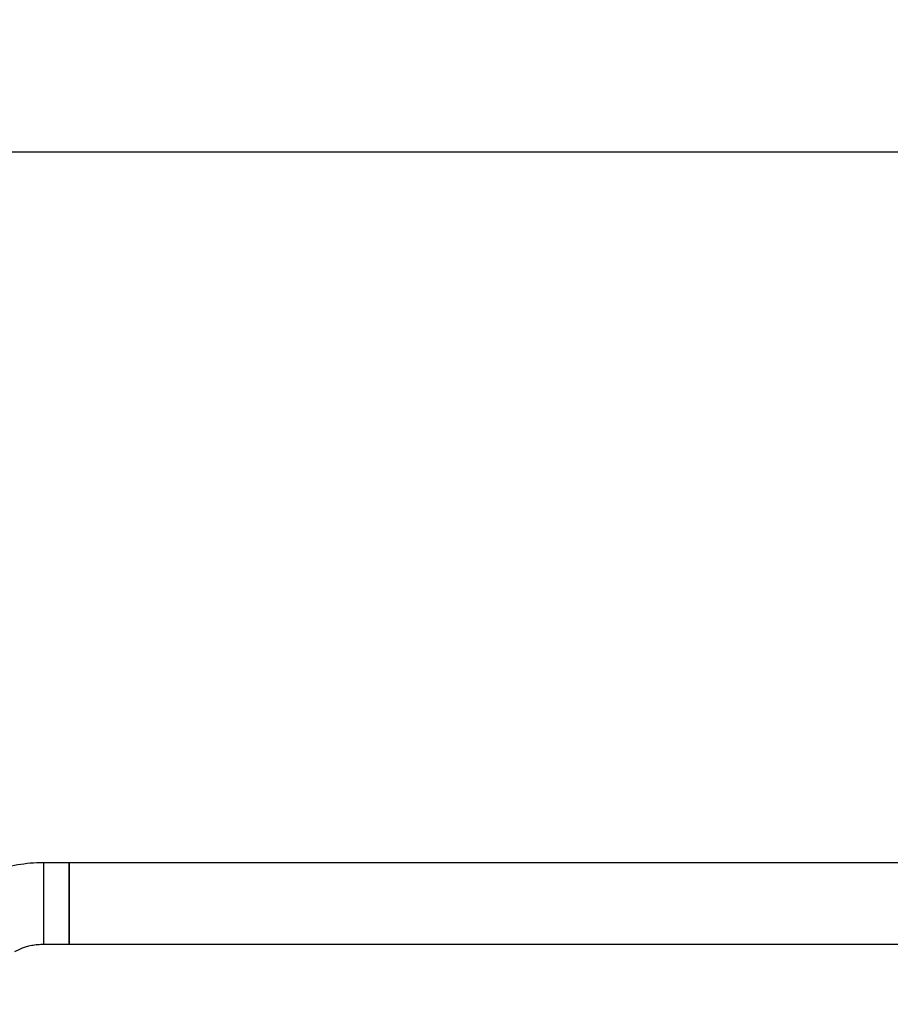
# Model space of a CAD drawing. Units: inches. Extents: x 41721 to 50041, y 64154 to 73187.
# Drawn here: x 45061 to 45232, y 65852 to 66046 of the extents above; entities that cross this region are included whole.
import ezdxf

# ---------------------------------------------------------------- set-up
doc = ezdxf.new("R2010")
doc.units = ezdxf.units.IN
doc.header["$MEASUREMENT"] = 0
doc.layers.add('001 MDP Equipment', color=5, linetype='Continuous')
doc.layers.add('006 MDP Labeling', color=250, linetype='Continuous')

# ---------------------------------------------------------------- blocks, each defined once
blk = doc.blocks.new('A$C53292B13')
at = {"layer": '001 MDP Equipment', "lineweight": 25}
for points in [[(-378.36, -1216.82), (-378.36, -1216.82), (-1074.12, -2421.91), (-1074.12, -2421.91)], [(-818.32, -2063.65), (-818.32, -2063.65), (-725.15, -1902.27), (-725.15, -1902.27)], [(-835.91, -2087.66), (-835.91, -2087.66), (862.58, -2087.66), (862.58, -2087.66)], [(-796.55, -2227.24), (-796.55, -2227.24), (-801.58, -2227.24), (-801.58, -2227.24)], [(-801.58, -2241.99), (-801.58, -2241.99), (-801.58, -2227.24), (-801.58, -2227.24)], [(-568.4, -2227.24), (-568.4, -2227.24), (-796.55, -2227.24), (-796.55, -2227.24)], [(-796.55, -2241.99), (-796.55, -2241.99), (-796.55, -2227.24), (-796.55, -2227.24)], [(-796.55, -2227.24), (-796.55, -2227.24), (-796.55, -2243.24), (-796.55, -2243.24)], [(-801.58, -2243.24), (-801.58, -2243.24), (-801.58, -2241.99), (-801.58, -2241.99)], [(-796.55, -2243.24), (-796.55, -2243.24), (-796.55, -2241.99), (-796.55, -2241.99)], [(-801.58, -2243.24), (-801.58, -2243.24), (-796.55, -2243.24), (-796.55, -2243.24)], [(-796.55, -2243.24), (-796.55, -2243.24), (-568.4, -2243.24), (-568.4, -2243.24)], [(-807.26, -2244.69), (-807.26, -2244.69), (-806.29, -2244.17), (-806.29, -2244.17)]]:
    blk.add_open_spline(points, degree=3, dxfattribs=at)
for points in [[(-801.58, -2227.24), (-802.04, -2227.24), (-802.5, -2227.25), (-802.96, -2227.27), (-802.96, -2227.27), (-803.8, -2227.3), (-804.63, -2227.38), (-805.45, -2227.49), (-805.45, -2227.49), (-806.28, -2227.6), (-807.1, -2227.74), (-807.9, -2227.91), (-807.9, -2227.91), (-808.72, -2228.1), (-809.51, -2228.31), (-810.29, -2228.56), (-810.29, -2228.56), (-811.08, -2228.82), (-811.85, -2229.11), (-812.59, -2229.45), (-812.59, -2229.45), (-813.02, -2229.65), (-813.43, -2229.86), (-813.84, -2230.07)], [(-806.29, -2244.17), (-806.21, -2244.13), (-806.12, -2244.09), (-806.02, -2244.04), (-806.02, -2244.04), (-805.85, -2243.96), (-805.62, -2243.87), (-805.37, -2243.79), (-805.37, -2243.79), (-805.1, -2243.7), (-804.8, -2243.62), (-804.47, -2243.54), (-804.47, -2243.54), (-804.13, -2243.47), (-803.76, -2243.4), (-803.37, -2243.35), (-803.37, -2243.35), (-802.97, -2243.3), (-802.55, -2243.26), (-802.13, -2243.25), (-802.13, -2243.25), (-801.95, -2243.24), (-801.76, -2243.24), (-801.58, -2243.24)]]:
    blk.add_open_spline(points, degree=3, knots=[0, 0, 0, 0, 0.142857, 0.142857, 0.142857, 0.142857, 0.285714, 0.285714, 0.285714, 0.285714, 0.428571, 0.428571, 0.428571, 0.428571, 0.571429, 0.571429, 0.571429, 0.571429, 0.714286, 0.714286, 0.714286, 0.714286, 1, 1, 1, 1], dxfattribs=at)

msp = doc.modelspace()

# ---------------------------------------------------------------- block references
at = {"layer": '006 MDP Labeling'}
msp.add_blockref('A$C53292B13', (45867.79, 68107.28), dxfattribs=at)

doc.saveas('drawing.dxf')
